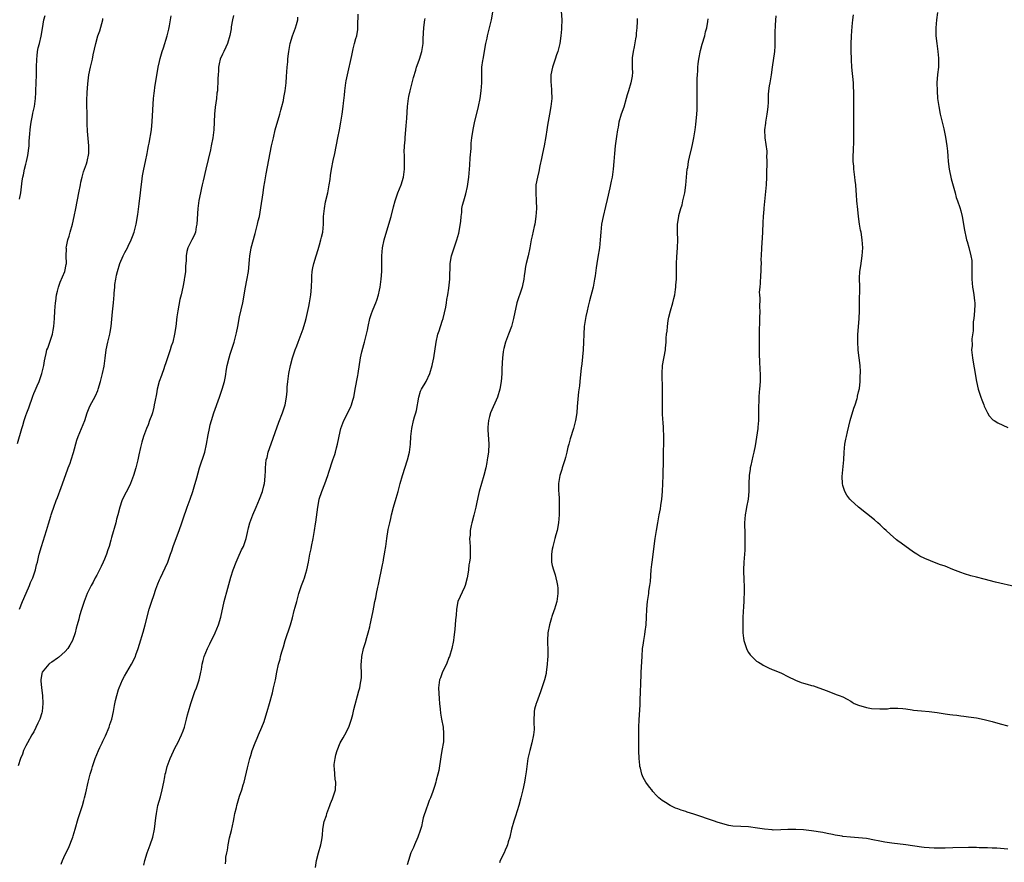
# Model space of a CAD drawing. Units: inches. Extents: x 2565000 to 2568000, y 1548000 to 1551000.
# Drawn here: x 2567261 to 2567512, y 1548419 to 1548633 of the extents above; entities that cross this region are included whole.
import ezdxf

# ---------------------------------------------------------------- set-up
doc = ezdxf.new("R2010")
doc.units = ezdxf.units.IN
doc.header["$MEASUREMENT"] = 0
doc.layers.add('LD25651548_10ft', color=132, linetype='Continuous')

msp = doc.modelspace()

# ---------------------------------------------------------------- linework, layer by layer
at = {"layer": 'LD25651548_10ft'}
for points, elevation in [([(2567315.85, 1548634.15), (2567315.56, 1548633), (2567315.28, 1548631.28), (2567315.23, 1548630.77), (2567314.94, 1548629.06), (2567314.29, 1548627), (2567313.91, 1548626.09), (2567313.34, 1548625), (2567313, 1548624.26), (2567312.47, 1548623), (2567312.17, 1548621.83), (2567312.04, 1548621), (2567312.03, 1548620.03), (2567311.92, 1548619), (2567311.87, 1548618.13), (2567311.86, 1548617), (2567311.8, 1548615.8), (2567311.72, 1548615), (2567311.62, 1548614.38), (2567311.47, 1548613), (2567311.19, 1548610.81), (2567311.03, 1548609), (2567310.8, 1548605), (2567310.57, 1548603), (2567310.18, 1548601), (2567309.94, 1548599.94), (2567308.75, 1548595), (2567308.07, 1548592.07), (2567307.85, 1548591), (2567307.72, 1548590.28), (2567307.41, 1548589), (2567307.04, 1548587.04), (2567306.79, 1548585), (2567306.53, 1548581), (2567306.37, 1548580.37), (2567306.12, 1548579), (2567305.85, 1548578.15), (2567305.21, 1548577), (2567305, 1548576.55), (2567304.17, 1548575), (2567303.95, 1548574.05), (2567303.75, 1548573), (2567303.74, 1548571.74), (2567303.69, 1548571), (2567303.63, 1548570.38), (2567303.57, 1548569), (2567303.38, 1548567.38), (2567303.3, 1548567), (2567303.23, 1548566.77), (2567302.95, 1548564.95), (2567302.49, 1548563), (2567302.17, 1548561.83), (2567301.65, 1548559), (2567301.43, 1548557.43), (2567301.12, 1548555), (2567300.8, 1548553), (2567300.35, 1548551), (2567300, 1548550), (2567299.73, 1548549), (2567298.5, 1548545.5), (2567298.35, 1548545), (2567297.97, 1548543.97), (2567297.64, 1548543), (2567297.5, 1548542.5), (2567296.94, 1548541), (2567296.4, 1548539), (2567296.19, 1548537.81), (2567295.78, 1548535.78), (2567295.66, 1548535), (2567295.55, 1548534.45), (2567295.17, 1548533), (2567295, 1548532.48), (2567294.48, 1548531), (2567294.07, 1548529.93), (2567293.65, 1548529), (2567292.92, 1548527), (2567292.5, 1548525.5), (2567292.19, 1548524.19), (2567291.72, 1548522.28), (2567291.46, 1548521), (2567290.98, 1548519), (2567290.36, 1548517), (2567289.57, 1548515), (2567289.4, 1548514.6), (2567287.59, 1548511), (2567287.42, 1548510.58), (2567286.87, 1548509), (2567286.37, 1548507), (2567286.07, 1548505.93), (2567285.85, 1548505), (2567284.75, 1548501.25), (2567284.61, 1548500.61), (2567284.14, 1548499), (2567283.85, 1548498.15), (2567283.5, 1548497), (2567283, 1548495.73), (2567282.69, 1548495), (2567282.16, 1548493.84), (2567281, 1548491.68), (2567280.62, 1548491), (2567280.1, 1548489.9), (2567279.57, 1548489), (2567278.6, 1548487), (2567277.78, 1548485), (2567277.09, 1548482.91), (2567276.65, 1548481.35), (2567276.44, 1548480.44), (2567276.05, 1548479), (2567275.79, 1548478.21), (2567275.54, 1548477), (2567274.87, 1548475), (2567274.19, 1548473.81), (2567273.65, 1548473), (2567273, 1548472.27), (2567271.27, 1548470.73), (2567271, 1548470.53), (2567269.56, 1548469.56), (2567269, 1548469.17), (2567268.79, 1548469), (2567267.08, 1548467), (2567267, 1548466.62), (2567266.75, 1548465), (2567266.76, 1548464.76), (2567266.92, 1548463), (2567267.2, 1548461), (2567267.32, 1548459), (2567267.12, 1548457), (2567267, 1548456.61), (2567266.49, 1548455), (2567266.02, 1548453.98), (2567265, 1548451.8), (2567264.52, 1548451), (2567263.4, 1548449), (2567263, 1548448.18), (2567262.39, 1548447), (2567262.1, 1548446.1), (2567261.63, 1548445), (2567261, 1548443.13)], 7780), ([(2567261.34, 1548483), (2567262.1, 1548485), (2567263.05, 1548487.05), (2567263.89, 1548489), (2567264.16, 1548489.84), (2567264.72, 1548491), (2567265, 1548491.74), (2567265.42, 1548493), (2567265.7, 1548494.3), (2567265.93, 1548495), (2567266.21, 1548496.21), (2567266.37, 1548497), (2567266.91, 1548499), (2567268.2, 1548503), (2567268.71, 1548504.71), (2567269.32, 1548506.68), (2567269.4, 1548507), (2567269.57, 1548507.57), (2567270.06, 1548509), (2567270.68, 1548510.68), (2567271, 1548511.47), (2567271.98, 1548514.02), (2567273.53, 1548518.47), (2567273.76, 1548519), (2567274.22, 1548520.22), (2567274.49, 1548521), (2567275.09, 1548522.91), (2567275.94, 1548526.06), (2567276.29, 1548527), (2567277.16, 1548529), (2567277.94, 1548531), (2567278.61, 1548533), (2567279.29, 1548534.71), (2567280.67, 1548537.33), (2567281.29, 1548538.71), (2567281.39, 1548539), (2567282.01, 1548541), (2567282.52, 1548543), (2567282.87, 1548544.87), (2567283.13, 1548546.87), (2567283.44, 1548549), (2567283.87, 1548551), (2567284.34, 1548553), (2567284.45, 1548553.55), (2567284.67, 1548555), (2567284.82, 1548556.82), (2567285, 1548558.68), (2567285.32, 1548561), (2567285.49, 1548563), (2567285.48, 1548563.48), (2567285.63, 1548565), (2567285.64, 1548565.64), (2567285.91, 1548567), (2567286.06, 1548568.06), (2567286.3, 1548569), (2567286.89, 1548571), (2567287.78, 1548573), (2567288.18, 1548573.82), (2567288.83, 1548575), (2567289, 1548575.39), (2567289.78, 1548577), (2567290.09, 1548577.91), (2567290.54, 1548579), (2567291.08, 1548581), (2567291.5, 1548583.5), (2567291.8, 1548586.2), (2567292.18, 1548589), (2567292.24, 1548589.76), (2567292.6, 1548592.6), (2567292.66, 1548593.34), (2567293, 1548595), (2567293.43, 1548597), (2567293.84, 1548599), (2567294, 1548600), (2567294.23, 1548601), (2567294.39, 1548601.61), (2567294.92, 1548605), (2567295.13, 1548607.13), (2567295.47, 1548613), (2567295.63, 1548614.37), (2567295.69, 1548615), (2567295.81, 1548615.81), (2567296.69, 1548621), (2567297, 1548622.47), (2567297.16, 1548623.16), (2567297.7, 1548625), (2567298.05, 1548625.95), (2567298.96, 1548629), (2567299.33, 1548630.67), (2567299.5, 1548631.5), (2567299.93, 1548634.07)], 7770), ([(2567261.38, 1548587.38), (2567261.68, 1548589), (2567262.03, 1548592.03), (2567262.2, 1548593), (2567262.38, 1548593.62), (2567262.66, 1548595), (2567263, 1548596.26), (2567263.16, 1548597), (2567263.46, 1548598.54), (2567263.77, 1548601), (2567263.84, 1548602.16), (2567264, 1548604), (2567264.06, 1548605), (2567264.16, 1548605.84), (2567264.32, 1548607), (2567264.66, 1548608.66), (2567264.76, 1548609.24), (2567265, 1548610.32), (2567265.13, 1548611), (2567265.39, 1548613), (2567265.49, 1548614.51), (2567265.54, 1548615), (2567265.62, 1548617), (2567265.65, 1548619), (2567265.67, 1548621), (2567265.72, 1548623), (2567265.85, 1548623.85), (2567265.96, 1548625), (2567266.1, 1548625.9), (2567266.42, 1548627), (2567266.86, 1548628.86), (2567267.17, 1548630.83), (2567267.58, 1548633), (2567267.88, 1548634.12)], 7750), ([(2567293, 1548417.87), (2567293.25, 1548419), (2567293.86, 1548421), (2567294.62, 1548423), (2567295.29, 1548425), (2567295.71, 1548427), (2567296.09, 1548429.91), (2567296.22, 1548431), (2567296.6, 1548433), (2567297.23, 1548435.23), (2567297.7, 1548437), (2567298.11, 1548439), (2567298.33, 1548440.33), (2567298.46, 1548441), (2567298.59, 1548441.41), (2567298.95, 1548443), (2567299.69, 1548445), (2567300.09, 1548445.91), (2567301, 1548447.82), (2567301.64, 1548449), (2567302.61, 1548451), (2567303, 1548452.06), (2567303.33, 1548453), (2567303.7, 1548454.3), (2567303.84, 1548455), (2567304.1, 1548456.1), (2567304.34, 1548457), (2567304.96, 1548459), (2567305.99, 1548462.01), (2567306.4, 1548463), (2567307.1, 1548465), (2567307.41, 1548466.59), (2567307.53, 1548467), (2567307.67, 1548467.67), (2567307.86, 1548469), (2567308.09, 1548469.91), (2567308.38, 1548471), (2567309.21, 1548473), (2567309.81, 1548474.19), (2567311.19, 1548477), (2567312.02, 1548479), (2567312.6, 1548481), (2567313.42, 1548485), (2567314.35, 1548488.35), (2567314.67, 1548489.33), (2567315.15, 1548491.15), (2567315.72, 1548493), (2567316.47, 1548495), (2567317, 1548496.16), (2567317.9, 1548498.1), (2567318.35, 1548499), (2567319.06, 1548501), (2567319.44, 1548502.56), (2567319.69, 1548503.69), (2567320.03, 1548505), (2567320.74, 1548507), (2567321.59, 1548509), (2567322, 1548510), (2567322.46, 1548511), (2567323.23, 1548513), (2567323.55, 1548514.45), (2567323.71, 1548515), (2567323.79, 1548515.79), (2567323.89, 1548517), (2567323.94, 1548518.06), (2567323.96, 1548519), (2567324.05, 1548520.05), (2567324.19, 1548521), (2567324.37, 1548521.63), (2567324.69, 1548523), (2567325, 1548523.95), (2567327.36, 1548530.64), (2567328.29, 1548533), (2567328.96, 1548535), (2567329.31, 1548537), (2567329.46, 1548538.54), (2567329.52, 1548539.52), (2567329.66, 1548541), (2567329.94, 1548543), (2567330.35, 1548545), (2567330.87, 1548547), (2567331.52, 1548549), (2567331.93, 1548550.07), (2567332.26, 1548551), (2567333.59, 1548554.41), (2567333.78, 1548555), (2567334.07, 1548556.07), (2567334.35, 1548557), (2567335, 1548560.05), (2567335.18, 1548561), (2567335.51, 1548563), (2567335.68, 1548565), (2567335.74, 1548567), (2567335.82, 1548567.82), (2567335.9, 1548569), (2567336.07, 1548569.93), (2567336.32, 1548571), (2567336.92, 1548572.92), (2567337.41, 1548574.59), (2567337.77, 1548575.77), (2567338.1, 1548577), (2567338.25, 1548577.75), (2567338.54, 1548579), (2567338.73, 1548581), (2567338.79, 1548583), (2567338.98, 1548585.02), (2567339.29, 1548586.71), (2567339.81, 1548589), (2567340.19, 1548591), (2567340.42, 1548592.42), (2567340.56, 1548593.44), (2567340.81, 1548595), (2567341.25, 1548597.25), (2567341.63, 1548599), (2567342.38, 1548603), (2567342.79, 1548605), (2567343.17, 1548607), (2567343.47, 1548609), (2567343.73, 1548611), (2567343.83, 1548611.83), (2567344.13, 1548613.87), (2567344.22, 1548615), (2567344.45, 1548617), (2567344.53, 1548617.47), (2567344.82, 1548619), (2567345.96, 1548623.96), (2567346.32, 1548625.68), (2567346.68, 1548627), (2567347, 1548628.28), (2567347.2, 1548629), (2567347.45, 1548630.55), (2567347.5, 1548631), (2567347.48, 1548631.48), (2567347.54, 1548634.46)], 7800), ([(2567336.74, 1548417.26), (2567336.93, 1548419), (2567337.46, 1548421), (2567338.08, 1548423), (2567338.3, 1548424.3), (2567338.53, 1548425.47), (2567338.62, 1548427), (2567338.96, 1548428.96), (2567339.51, 1548430.49), (2567339.63, 1548431), (2567340.36, 1548433), (2567340.49, 1548433.51), (2567341, 1548434.74), (2567341.13, 1548435), (2567341.21, 1548435.21), (2567341.81, 1548437), (2567341.9, 1548439), (2567341.75, 1548439.75), (2567341.6, 1548441), (2567341.53, 1548442.47), (2567341.45, 1548443), (2567341.47, 1548443.47), (2567341.69, 1548445), (2567341.9, 1548445.9), (2567342.2, 1548447), (2567342.98, 1548449.02), (2567343.75, 1548450.25), (2567344.18, 1548451), (2567345.22, 1548453), (2567345.88, 1548455), (2567346.2, 1548456.2), (2567346.51, 1548457.49), (2567347.78, 1548462.22), (2567347.96, 1548463), (2567348.17, 1548464.17), (2567348.34, 1548465), (2567348.39, 1548465.61), (2567348.43, 1548467), (2567348.38, 1548468.38), (2567348.38, 1548469), (2567348.4, 1548469.6), (2567348.51, 1548471), (2567348.94, 1548473), (2567349.45, 1548474.56), (2567349.77, 1548475.77), (2567350.15, 1548477), (2567350.54, 1548478.54), (2567350.67, 1548479), (2567351.09, 1548481), (2567351.39, 1548482.61), (2567351.53, 1548483.53), (2567351.83, 1548485), (2567352.09, 1548485.91), (2567352.26, 1548487), (2567352.58, 1548488.58), (2567352.75, 1548489.25), (2567353.73, 1548494.27), (2567353.9, 1548495), (2567354.15, 1548496.15), (2567354.29, 1548497), (2567354.36, 1548497.64), (2567354.58, 1548499), (2567354.84, 1548501), (2567355.25, 1548503.25), (2567355.61, 1548505), (2567355.89, 1548506.12), (2567356.04, 1548507), (2567356.57, 1548509), (2567357.25, 1548511.25), (2567357.74, 1548513), (2567358, 1548514), (2567358.28, 1548515), (2567358.88, 1548517), (2567360.13, 1548521), (2567360.66, 1548523), (2567360.94, 1548525), (2567361.01, 1548527), (2567361.21, 1548529), (2567361.7, 1548531), (2567361.95, 1548531.95), (2567362.26, 1548533), (2567362.4, 1548533.6), (2567362.98, 1548537.02), (2567363.48, 1548538.52), (2567363.71, 1548539), (2567364.86, 1548541), (2567365.83, 1548543), (2567366.42, 1548545), (2567366.52, 1548545.48), (2567366.8, 1548547), (2567367.4, 1548551), (2567367.87, 1548553), (2567368.16, 1548553.84), (2567369, 1548556.33), (2567369.21, 1548557), (2567369.59, 1548558.41), (2567369.9, 1548559.9), (2567370.1, 1548561), (2567370.18, 1548561.82), (2567370.43, 1548563), (2567370.69, 1548564.69), (2567370.92, 1548567), (2567370.96, 1548571), (2567371.31, 1548573), (2567371.98, 1548575), (2567372.73, 1548577), (2567373.24, 1548578.76), (2567373.69, 1548581.69), (2567373.78, 1548583), (2567373.95, 1548583.95), (2567374.01, 1548585), (2567374.17, 1548585.83), (2567374.46, 1548587), (2567375, 1548588.78), (2567375.4, 1548590.6), (2567375.73, 1548593), (2567376, 1548596), (2567376.11, 1548597.89), (2567376.31, 1548600.31), (2567376.33, 1548601), (2567376.38, 1548601.62), (2567376.55, 1548603), (2567376.88, 1548605.12), (2567377.21, 1548606.79), (2567378.18, 1548611), (2567378.6, 1548613), (2567378.93, 1548615), (2567379.09, 1548617), (2567379.04, 1548618.96), (2567379.07, 1548621), (2567379.34, 1548622.66), (2567379.38, 1548623), (2567379.78, 1548625), (2567379.93, 1548626.07), (2567380.11, 1548627), (2567380.41, 1548628.41), (2567380.5, 1548629), (2567381.05, 1548631), (2567381.54, 1548633), (2567381.86, 1548635)], 7820), ([(2567399.28, 1548635.28), (2567399.39, 1548633), (2567399.37, 1548631), (2567399.32, 1548630.68), (2567399.18, 1548629), (2567398.88, 1548627), (2567398.42, 1548625), (2567398.11, 1548624.11), (2567397.75, 1548623), (2567397.05, 1548621), (2567396.67, 1548619), (2567396.67, 1548617), (2567396.7, 1548616.7), (2567396.83, 1548615), (2567396.86, 1548613), (2567396.66, 1548611), (2567396.33, 1548609), (2567395.81, 1548606.19), (2567395.61, 1548605), (2567395.36, 1548603.36), (2567394.94, 1548601), (2567394.53, 1548599), (2567394.29, 1548597.71), (2567393.84, 1548595.84), (2567393.59, 1548594.41), (2567393.22, 1548593), (2567392.85, 1548591), (2567392.78, 1548589), (2567392.9, 1548587), (2567392.96, 1548585), (2567392.84, 1548583), (2567392.56, 1548581), (2567392.41, 1548580.41), (2567391.91, 1548578.09), (2567391.64, 1548577), (2567391.26, 1548575), (2567390.84, 1548573), (2567390.37, 1548571), (2567390.22, 1548570.22), (2567390.02, 1548569), (2567389.86, 1548567.86), (2567389.77, 1548567), (2567389.42, 1548565.42), (2567389.34, 1548565), (2567389, 1548563.95), (2567388.24, 1548561.76), (2567388.01, 1548561), (2567387.16, 1548557), (2567386.58, 1548555), (2567385.86, 1548553), (2567385.11, 1548551), (2567384.63, 1548549.37), (2567384.56, 1548549), (2567384.51, 1548548.51), (2567384.3, 1548547), (2567384.26, 1548545.74), (2567384.14, 1548544.14), (2567384.13, 1548543), (2567384.07, 1548541.93), (2567383.97, 1548541), (2567383.67, 1548539), (2567383.09, 1548537), (2567381.28, 1548533), (2567381, 1548532.05), (2567380.73, 1548531), (2567380.62, 1548529.38), (2567380.59, 1548529), (2567380.6, 1548528.6), (2567380.86, 1548525.14), (2567380.74, 1548523), (2567380.48, 1548521.52), (2567380.43, 1548521), (2567380.32, 1548520.32), (2567380.06, 1548519), (2567379.59, 1548517), (2567378.95, 1548515), (2567378.37, 1548513), (2567378.21, 1548512.21), (2567377.77, 1548510.23), (2567377.53, 1548509), (2567377, 1548506.92), (2567376.53, 1548505), (2567376.35, 1548504.35), (2567376.12, 1548503), (2567376.12, 1548501.87), (2567375.95, 1548501), (2567375.98, 1548499.98), (2567376.09, 1548499), (2567376.07, 1548497.93), (2567376.12, 1548497), (2567376.06, 1548496.06), (2567375.9, 1548495), (2567375.74, 1548494.26), (2567375.63, 1548493), (2567375.42, 1548491.42), (2567375.34, 1548491), (2567374.8, 1548489), (2567374.61, 1548488.61), (2567372.98, 1548485), (2567372.59, 1548483), (2567372.49, 1548481.51), (2567372.33, 1548480.33), (2567372.17, 1548477.83), (2567371.92, 1548475.92), (2567371.82, 1548475), (2567371.42, 1548473), (2567370.82, 1548471), (2567370.7, 1548470.7), (2567370.07, 1548469), (2567369.05, 1548467.05), (2567368.5, 1548465.5), (2567368.27, 1548465), (2567368.07, 1548463), (2567368.19, 1548460.19), (2567368.27, 1548459), (2567368.44, 1548457.56), (2567368.5, 1548456.5), (2567368.8, 1548455), (2567369.18, 1548453), (2567369.34, 1548451.34), (2567369.34, 1548451), (2567369.27, 1548449.27), (2567368.91, 1548447), (2567368.61, 1548445.39), (2567368.1, 1548441.9), (2567367.88, 1548441), (2567367.45, 1548439.45), (2567367.34, 1548439), (2567367, 1548437.85), (2567366.6, 1548436.6), (2567366.03, 1548435), (2567365.69, 1548434.31), (2567365.27, 1548433), (2567365, 1548432.33), (2567364.15, 1548429.85), (2567363.99, 1548429), (2567363.66, 1548427.66), (2567363.37, 1548426.63), (2567362.79, 1548425), (2567361.89, 1548423), (2567361.65, 1548422.35), (2567361, 1548421), (2567360.39, 1548419), (2567360.09, 1548417.91)], 7830), ([(2567453.93, 1548634.07), (2567453.77, 1548631.77), (2567453.7, 1548629.7), (2567453.67, 1548627), (2567453.64, 1548626.36), (2567453.54, 1548625), (2567453.02, 1548621), (2567452.74, 1548619), (2567452.5, 1548617.5), (2567452.35, 1548617), (2567452.2, 1548616.2), (2567452.04, 1548615), (2567451.99, 1548614.01), (2567451.96, 1548613), (2567451.96, 1548611.96), (2567451.89, 1548611), (2567451.77, 1548610.23), (2567451.64, 1548609), (2567451.29, 1548607), (2567451.28, 1548606.72), (2567451.07, 1548605), (2567451.12, 1548603), (2567451.61, 1548599.61), (2567451.63, 1548599), (2567451.57, 1548598.43), (2567451.62, 1548597), (2567451.62, 1548595.62), (2567451.58, 1548595), (2567451.56, 1548593), (2567451.49, 1548591), (2567450.87, 1548585.13), (2567450.86, 1548584.86), (2567450.68, 1548583), (2567450.57, 1548581.43), (2567450.52, 1548579), (2567450.47, 1548577.53), (2567450.29, 1548575), (2567450.17, 1548573), (2567450.14, 1548572.14), (2567450.15, 1548571), (2567450.11, 1548570.11), (2567450.13, 1548569), (2567450.03, 1548568.03), (2567449.96, 1548566.04), (2567449.81, 1548565), (2567449.7, 1548563.7), (2567449.75, 1548563), (2567449.87, 1548562.13), (2567449.78, 1548559.78), (2567449.85, 1548559), (2567449.79, 1548557), (2567449.8, 1548555.8), (2567449.69, 1548554.31), (2567449.7, 1548553), (2567449.68, 1548551.68), (2567449.66, 1548551), (2567449.65, 1548549.65), (2567449.68, 1548547.68), (2567449.77, 1548546.23), (2567449.86, 1548543.86), (2567449.91, 1548543), (2567449.91, 1548542.09), (2567449.9, 1548541), (2567449.75, 1548539), (2567449.65, 1548538.35), (2567449.57, 1548537), (2567449.55, 1548535.55), (2567449.49, 1548535), (2567449.47, 1548534.53), (2567449.51, 1548533), (2567449.49, 1548531.49), (2567449.5, 1548531), (2567449.34, 1548529.34), (2567449.32, 1548529), (2567448.62, 1548524.62), (2567448.32, 1548523), (2567448.05, 1548521.95), (2567447.56, 1548519.56), (2567447.42, 1548519), (2567447.35, 1548518.65), (2567447.15, 1548517), (2567447.08, 1548514.92), (2567447.06, 1548513), (2567446.86, 1548511), (2567446.46, 1548509), (2567446.36, 1548508.36), (2567446.09, 1548507), (2567446.01, 1548505.99), (2567445.96, 1548505), (2567445.99, 1548501.99), (2567446.04, 1548501), (2567446.02, 1548500.02), (2567446.04, 1548499), (2567446, 1548498), (2567445.78, 1548495), (2567445.69, 1548493), (2567445.77, 1548490.23), (2567445.84, 1548489), (2567445.84, 1548487), (2567445.77, 1548485.77), (2567445.76, 1548485), (2567445.66, 1548483.66), (2567445.63, 1548482.37), (2567445.55, 1548481), (2567445.49, 1548479), (2567445.51, 1548477.51), (2567445.53, 1548477), (2567445.66, 1548475.66), (2567445.79, 1548475), (2567446.22, 1548473.78), (2567446.44, 1548473), (2567446.61, 1548472.61), (2567447, 1548471.96), (2567447.42, 1548471.42), (2567447.79, 1548471), (2567449, 1548469.8), (2567449.48, 1548469.48), (2567450.33, 1548469), (2567450.73, 1548468.73), (2567452.07, 1548468.07), (2567453, 1548467.68), (2567453.47, 1548467.47), (2567455.32, 1548466.68), (2567457, 1548465.89), (2567458.94, 1548464.94), (2567460.36, 1548464.36), (2567461, 1548464.17), (2567461.92, 1548463.92), (2567463, 1548463.59), (2567463.48, 1548463.48), (2567464.88, 1548463), (2567467, 1548462.18), (2567469.32, 1548461.32), (2567470.08, 1548461), (2567471, 1548460.67), (2567472.07, 1548460.07), (2567473, 1548459.58), (2567473.34, 1548459.34), (2567473.87, 1548459), (2567475, 1548458.53), (2567477, 1548457.95), (2567478.26, 1548457.74), (2567480.4, 1548457.6), (2567481, 1548457.68), (2567482.32, 1548457.68), (2567483, 1548457.77), (2567485, 1548457.79), (2567486.28, 1548457.72), (2567487, 1548457.64), (2567488.59, 1548457.41), (2567489, 1548457.33), (2567491, 1548457.09), (2567493, 1548456.95), (2567495, 1548456.71), (2567497, 1548456.38), (2567498.23, 1548456.23), (2567499, 1548456.09), (2567500.01, 1548456.01), (2567501, 1548455.87), (2567501.8, 1548455.8), (2567503, 1548455.64), (2567505, 1548455.33), (2567507, 1548454.92), (2567509, 1548454.4), (2567511, 1548453.82), (2567513, 1548453.34)], 7860), ([(2567515, 1548488.66), (2567509.87, 1548489.87), (2567507, 1548490.66), (2567505, 1548491.17), (2567503.53, 1548491.53), (2567501.98, 1548491.98), (2567501, 1548492.34), (2567499, 1548493.15), (2567497, 1548493.92), (2567495.59, 1548494.41), (2567493.27, 1548495.28), (2567491.88, 1548495.88), (2567490.54, 1548496.54), (2567489.79, 1548497), (2567489, 1548497.52), (2567485.82, 1548499.82), (2567485, 1548500.44), (2567484.67, 1548500.67), (2567483, 1548502.07), (2567481.97, 1548503), (2567481.48, 1548503.48), (2567481, 1548504.01), (2567480.46, 1548504.46), (2567479.86, 1548505), (2567479, 1548505.74), (2567474.97, 1548508.97), (2567473, 1548510.78), (2567472.8, 1548511), (2567472.03, 1548512.03), (2567471.5, 1548513), (2567471, 1548514.47), (2567470.87, 1548515), (2567470.79, 1548516.79), (2567471.21, 1548521), (2567471.31, 1548523), (2567471.49, 1548525), (2567471.75, 1548526.25), (2567471.87, 1548527), (2567472.13, 1548528.13), (2567472.88, 1548531), (2567473.78, 1548534.22), (2567474.08, 1548535), (2567474.6, 1548536.6), (2567474.7, 1548537), (2567474.75, 1548537.25), (2567475, 1548538.32), (2567475.18, 1548539.18), (2567475.39, 1548541), (2567475.43, 1548542.57), (2567475.48, 1548543), (2567475.49, 1548543.49), (2567475.39, 1548545), (2567475.16, 1548547), (2567474.91, 1548548.91), (2567474.91, 1548549.09), (2567474.79, 1548551), (2567474.81, 1548552.81), (2567475.15, 1548557), (2567475.22, 1548559), (2567475.22, 1548561), (2567475.25, 1548562.75), (2567475.29, 1548563.28), (2567475.3, 1548565), (2567475.25, 1548567.25), (2567475.33, 1548569), (2567475.55, 1548570.45), (2567475.69, 1548571.69), (2567475.9, 1548573), (2567476.04, 1548575), (2567476, 1548576), (2567475.94, 1548577), (2567475.62, 1548579), (2567475.51, 1548579.51), (2567475.24, 1548581), (2567474.96, 1548583), (2567474.78, 1548584.78), (2567474.58, 1548587), (2567474.46, 1548588.46), (2567474.41, 1548589.59), (2567474.28, 1548591), (2567474.12, 1548592.12), (2567474.04, 1548593), (2567473.78, 1548595), (2567473.75, 1548595.75), (2567473.63, 1548597), (2567473.61, 1548598.39), (2567473.72, 1548599.72), (2567473.76, 1548602.24), (2567473.79, 1548603), (2567473.77, 1548603.77), (2567473.78, 1548606.22), (2567473.75, 1548607.75), (2567473.77, 1548610.23), (2567473.75, 1548611.75), (2567473.77, 1548615), (2567473.73, 1548615.73), (2567473.69, 1548617), (2567473.29, 1548621), (2567473.18, 1548622.82), (2567473.19, 1548623.19), (2567473.14, 1548625), (2567473.13, 1548626.87), (2567473.19, 1548629), (2567473.32, 1548631.32), (2567473.5, 1548633), (2567473.72, 1548634.28)], 7870), ([(2567495.08, 1548634.92), (2567494.81, 1548633), (2567494.63, 1548631), (2567494.66, 1548629), (2567494.89, 1548627), (2567495.17, 1548625), (2567495.31, 1548623.31), (2567495.35, 1548623), (2567495.37, 1548622.63), (2567495.32, 1548621), (2567495.1, 1548619.1), (2567494.94, 1548617), (2567494.96, 1548614.96), (2567495.1, 1548613), (2567495.38, 1548611), (2567495.8, 1548609), (2567496.04, 1548608.04), (2567496.31, 1548607), (2567496.72, 1548605.28), (2567497.13, 1548603.13), (2567497.42, 1548601), (2567497.6, 1548599.6), (2567497.68, 1548598.32), (2567497.82, 1548597), (2567498.08, 1548595), (2567498.56, 1548592.56), (2567499.54, 1548589), (2567499.85, 1548587.85), (2567500.19, 1548587), (2567500.76, 1548585.24), (2567501, 1548584.41), (2567501.33, 1548583), (2567501.71, 1548581), (2567501.9, 1548579.9), (2567502.5, 1548577), (2567502.6, 1548576.6), (2567503.05, 1548575.05), (2567503.6, 1548573), (2567503.78, 1548571.78), (2567503.86, 1548571), (2567503.79, 1548567), (2567503.96, 1548565), (2567504.13, 1548564.13), (2567504.31, 1548563), (2567504.48, 1548561.52), (2567504.56, 1548561), (2567504.57, 1548560.57), (2567504.5, 1548559), (2567504.29, 1548557), (2567504.18, 1548556.18), (2567504.12, 1548555), (2567504.15, 1548553.85), (2567503.83, 1548551.83), (2567503.87, 1548550.13), (2567503.77, 1548549), (2567503.96, 1548547), (2567504.13, 1548545.87), (2567504.44, 1548544.44), (2567504.98, 1548540.98), (2567505.47, 1548539), (2567506.12, 1548537), (2567506.33, 1548536.33), (2567506.89, 1548535), (2567507, 1548534.7), (2567507.85, 1548533), (2567508.25, 1548532.25), (2567509.19, 1548531.19), (2567509.5, 1548531), (2567510.44, 1548530.44), (2567513, 1548529.28)], 7880), ([(2567260.81, 1548525.19), (2567261.95, 1548529), (2567262.21, 1548529.79), (2567262.56, 1548531), (2567263, 1548532.35), (2567263.22, 1548533), (2567263.74, 1548534.26), (2567263.95, 1548535), (2567264.46, 1548536.46), (2567264.77, 1548537.23), (2567265, 1548537.88), (2567265.36, 1548538.64), (2567265.84, 1548539.84), (2567266.34, 1548541), (2567267.05, 1548543), (2567267.56, 1548545), (2567267.74, 1548546.26), (2567267.87, 1548547), (2567268.12, 1548548.12), (2567268.34, 1548549), (2567268.56, 1548549.44), (2567269.71, 1548553), (2567269.94, 1548554.06), (2567270.08, 1548555), (2567270.22, 1548557), (2567270.32, 1548559), (2567270.5, 1548561), (2567270.57, 1548561.42), (2567270.79, 1548563), (2567271, 1548563.95), (2567271.27, 1548565), (2567271.73, 1548566.27), (2567272.91, 1548569), (2567273.26, 1548570.74), (2567273.34, 1548571), (2567273.26, 1548573), (2567273.28, 1548574.72), (2567273.26, 1548575), (2567273.3, 1548575.3), (2567273.66, 1548577), (2567274.01, 1548577.99), (2567274.27, 1548579), (2567274.85, 1548581), (2567275.29, 1548583), (2567275.66, 1548585), (2567276.49, 1548589), (2567276.85, 1548591), (2567277, 1548591.75), (2567277.3, 1548593), (2567277.68, 1548594.32), (2567278.38, 1548596.38), (2567278.55, 1548597), (2567279, 1548599), (2567279.04, 1548601), (2567278.69, 1548604.69), (2567278.6, 1548606.6), (2567278.61, 1548607), (2567278.56, 1548608.56), (2567278.56, 1548609.44), (2567278.51, 1548611), (2567278.49, 1548612.49), (2567278.56, 1548614.56), (2567278.73, 1548616.73), (2567279.02, 1548619), (2567279.44, 1548621), (2567279.91, 1548623), (2567280.14, 1548624.14), (2567280.45, 1548625.55), (2567280.75, 1548627), (2567281.33, 1548629), (2567281.77, 1548630.23), (2567282.54, 1548633), (2567282.59, 1548633.41)], 7760), ([(2567271.93, 1548418.07), (2567272.29, 1548419), (2567273, 1548420.54), (2567273.79, 1548422.21), (2567274.89, 1548425), (2567275, 1548425.32), (2567275.54, 1548427), (2567276.32, 1548429.68), (2567277.35, 1548433), (2567277.7, 1548434.3), (2567277.92, 1548435), (2567278.23, 1548436.23), (2567278.85, 1548439), (2567279.36, 1548441), (2567279.73, 1548442.27), (2567279.96, 1548443), (2567280.63, 1548445), (2567281.45, 1548447), (2567281.81, 1548447.81), (2567282.39, 1548449), (2567282.6, 1548449.4), (2567283, 1548450.28), (2567283.24, 1548450.76), (2567284.21, 1548453), (2567284.37, 1548453.63), (2567284.85, 1548455), (2567285.26, 1548457), (2567285.51, 1548458.49), (2567285.8, 1548459.8), (2567286.09, 1548461), (2567286.54, 1548462.54), (2567286.69, 1548463), (2567287.55, 1548465), (2567288.07, 1548465.93), (2567289.88, 1548469), (2567290.84, 1548471), (2567291, 1548471.41), (2567291.58, 1548473), (2567291.93, 1548474.07), (2567292.86, 1548477.14), (2567293.37, 1548479), (2567294.38, 1548483), (2567295, 1548485.06), (2567295.54, 1548486.46), (2567296.1, 1548488.1), (2567296.58, 1548489.42), (2567297, 1548490.51), (2567297.21, 1548491), (2567298.45, 1548493.55), (2567299.1, 1548495), (2567299.78, 1548497), (2567300.13, 1548497.87), (2567300.45, 1548499), (2567301.28, 1548501.28), (2567301.97, 1548503), (2567302.69, 1548505), (2567303, 1548506.03), (2567304.01, 1548509), (2567304.8, 1548511), (2567305.52, 1548513), (2567305.86, 1548514.14), (2567306.46, 1548516.46), (2567307.16, 1548519), (2567308.51, 1548523), (2567308.98, 1548525.02), (2567309.39, 1548527.39), (2567309.71, 1548529), (2567309.91, 1548529.91), (2567310.19, 1548531), (2567310.79, 1548533), (2567312.27, 1548537), (2567312.94, 1548539), (2567313.51, 1548541), (2567313.79, 1548542.21), (2567314.09, 1548544.09), (2567314.26, 1548545), (2567314.72, 1548547), (2567315, 1548547.91), (2567316.02, 1548551), (2567316.54, 1548553), (2567316.61, 1548553.39), (2567316.94, 1548555), (2567317.39, 1548557.39), (2567318.18, 1548561), (2567318.92, 1548565), (2567319.26, 1548566.74), (2567319.63, 1548569), (2567319.92, 1548571.92), (2567320, 1548573), (2567320.14, 1548573.86), (2567320.36, 1548575), (2567321.38, 1548578.62), (2567321.98, 1548581), (2567322.15, 1548581.85), (2567322.45, 1548583), (2567322.83, 1548585.17), (2567323.35, 1548589), (2567323.57, 1548590.43), (2567323.84, 1548591.84), (2567324.17, 1548593.83), (2567325.14, 1548599.14), (2567325.54, 1548601), (2567325.99, 1548603), (2567326.48, 1548605), (2567327.66, 1548609), (2567327.92, 1548610.08), (2567328.18, 1548611), (2567328.54, 1548612.54), (2567328.69, 1548613.31), (2567328.98, 1548615), (2567329.21, 1548617), (2567329.35, 1548618.65), (2567329.51, 1548621), (2567329.64, 1548622.36), (2567329.67, 1548623), (2567329.75, 1548623.75), (2567329.9, 1548625), (2567330.26, 1548627), (2567330.84, 1548629), (2567331.58, 1548631), (2567331.85, 1548631.85), (2567332.18, 1548633), (2567332.24, 1548633.76)], 7790), ([(2567313.8, 1548418.2), (2567313.86, 1548419), (2567313.91, 1548419.91), (2567314.13, 1548421), (2567314.31, 1548421.69), (2567314.45, 1548423), (2567314.84, 1548424.84), (2567315.32, 1548426.68), (2567315.85, 1548429), (2567316.01, 1548429.99), (2567316.21, 1548431), (2567316.56, 1548432.56), (2567316.64, 1548433), (2567317.4, 1548435.4), (2567317.94, 1548437), (2567318.29, 1548438.29), (2567318.51, 1548439), (2567319.42, 1548442.58), (2567320.02, 1548445), (2567320.23, 1548445.77), (2567320.58, 1548447), (2567321.33, 1548449), (2567321.87, 1548450.13), (2567322.22, 1548451), (2567323.07, 1548453), (2567323.6, 1548454.4), (2567323.8, 1548455), (2567324.42, 1548457), (2567325, 1548459.02), (2567325.74, 1548461.74), (2567326.06, 1548463), (2567326.5, 1548465), (2567326.87, 1548467), (2567327.3, 1548469), (2567327.68, 1548470.32), (2567327.84, 1548471), (2567328.15, 1548472.15), (2567328.55, 1548473.45), (2567328.98, 1548475), (2567330.31, 1548479), (2567330.82, 1548480.82), (2567331.29, 1548482.71), (2567331.53, 1548483.53), (2567331.92, 1548485), (2567332.51, 1548487), (2567333.17, 1548489), (2567333.66, 1548490.34), (2567333.87, 1548491), (2567334.21, 1548492.21), (2567334.47, 1548493), (2567334.93, 1548495), (2567335.31, 1548497), (2567335.61, 1548498.39), (2567335.71, 1548499), (2567336.13, 1548501), (2567336.49, 1548503), (2567336.75, 1548504.75), (2567336.8, 1548505.2), (2567337.29, 1548509), (2567337.55, 1548510.45), (2567337.68, 1548511), (2567338.29, 1548513), (2567339.06, 1548514.94), (2567339.86, 1548517), (2567340.14, 1548517.86), (2567341.14, 1548521), (2567341.63, 1548522.37), (2567341.8, 1548523), (2567342.04, 1548524.04), (2567342.32, 1548525), (2567342.63, 1548526.63), (2567343, 1548528.27), (2567343.19, 1548529), (2567343.96, 1548531), (2567345.63, 1548534.37), (2567345.87, 1548535), (2567346.22, 1548536.22), (2567346.47, 1548537), (2567346.56, 1548537.44), (2567346.85, 1548539), (2567347.47, 1548542.53), (2567347.56, 1548543), (2567348.13, 1548547), (2567348.48, 1548548.48), (2567349, 1548550.37), (2567349.21, 1548551), (2567349.72, 1548553), (2567349.94, 1548554.06), (2567350.1, 1548555), (2567350.57, 1548557), (2567351, 1548558.32), (2567351.25, 1548559), (2567351.4, 1548559.4), (2567352.05, 1548561), (2567352.31, 1548561.69), (2567352.72, 1548563), (2567353, 1548564.22), (2567353.16, 1548565), (2567353.43, 1548567), (2567353.58, 1548569), (2567353.63, 1548570.37), (2567353.61, 1548571.61), (2567353.63, 1548573), (2567353.78, 1548575), (2567354.21, 1548577), (2567355.39, 1548581), (2567355.95, 1548583), (2567356.58, 1548585.42), (2567357.02, 1548587), (2567357.7, 1548589), (2567358.51, 1548591), (2567359.11, 1548593), (2567359.33, 1548595), (2567359.34, 1548598.66), (2567359.32, 1548599.32), (2567359.4, 1548601), (2567359.51, 1548602.49), (2567359.53, 1548603), (2567359.82, 1548606.18), (2567359.91, 1548607), (2567360, 1548608), (2567360.16, 1548611), (2567360.38, 1548613), (2567360.48, 1548613.52), (2567360.8, 1548615), (2567361.33, 1548617), (2567361.65, 1548618.35), (2567362.24, 1548620.24), (2567362.44, 1548621), (2567362.58, 1548621.42), (2567363.17, 1548623), (2567363.81, 1548625), (2567363.99, 1548626.01), (2567364.12, 1548627), (2567364.15, 1548628.15), (2567364.25, 1548629.75), (2567364.28, 1548631), (2567364.43, 1548632.43), (2567364.52, 1548633), (2567364.62, 1548633.38)], 7810), ([(2567418.64, 1548633.36), (2567418.63, 1548632.63), (2567418.54, 1548631), (2567418.39, 1548629.61), (2567418.34, 1548629), (2567418.19, 1548628.19), (2567417.86, 1548626.14), (2567417.58, 1548625), (2567417.37, 1548623.37), (2567417.33, 1548623), (2567417.33, 1548622.67), (2567417.37, 1548621), (2567417.39, 1548619.39), (2567417.37, 1548619), (2567417.3, 1548618.7), (2567417.04, 1548617), (2567416.43, 1548615), (2567416.07, 1548613.93), (2567415.83, 1548613), (2567415.19, 1548610.81), (2567414.55, 1548609), (2567413.97, 1548607), (2567413.75, 1548605.75), (2567413.59, 1548605), (2567413.34, 1548603.34), (2567413.23, 1548602.77), (2567412.99, 1548601), (2567412.8, 1548599), (2567412.69, 1548597), (2567412.52, 1548595), (2567412.32, 1548593.68), (2567412.21, 1548593), (2567411.99, 1548591.99), (2567411.69, 1548590.31), (2567411, 1548587.34), (2567410.52, 1548585.48), (2567409.93, 1548583), (2567409.55, 1548581), (2567409.34, 1548579), (2567409.19, 1548577), (2567408.98, 1548575), (2567408.58, 1548572.58), (2567408.3, 1548571), (2567408.13, 1548569.87), (2567407.91, 1548567.91), (2567407.78, 1548567), (2567407.41, 1548565), (2567406.51, 1548561.49), (2567406.13, 1548560.13), (2567405.85, 1548559), (2567405.52, 1548557.52), (2567405.42, 1548557), (2567405.15, 1548555), (2567405.04, 1548553), (2567404.96, 1548551), (2567404.84, 1548549), (2567404.54, 1548545.46), (2567404.37, 1548544.37), (2567404.11, 1548541.89), (2567404, 1548541), (2567403.89, 1548539.89), (2567403.69, 1548538.31), (2567403.37, 1548534.63), (2567403.21, 1548533), (2567402.89, 1548531), (2567402.38, 1548529), (2567401.59, 1548526.41), (2567401.2, 1548525), (2567401, 1548524.23), (2567400.71, 1548523), (2567400.36, 1548521.64), (2567400.16, 1548521), (2567399.73, 1548519.73), (2567399.51, 1548519), (2567399.43, 1548518.57), (2567399, 1548517.31), (2567398.91, 1548517), (2567398.6, 1548515), (2567398.6, 1548513), (2567398.64, 1548512.64), (2567398.72, 1548511), (2567398.75, 1548509), (2567398.72, 1548507), (2567398.59, 1548505), (2567398.24, 1548503), (2567397.93, 1548501.93), (2567397.68, 1548501), (2567397.12, 1548499), (2567397.12, 1548498.88), (2567397, 1548498.27), (2567396.82, 1548497), (2567396.8, 1548496.8), (2567396.84, 1548495), (2567397, 1548494.13), (2567397.28, 1548493), (2567397.71, 1548491.71), (2567397.92, 1548491), (2567398.14, 1548489.86), (2567398.33, 1548489), (2567398.38, 1548488.38), (2567398.39, 1548487), (2567398.35, 1548486.35), (2567398.13, 1548485), (2567397.85, 1548483.85), (2567397.58, 1548483), (2567397.39, 1548482.61), (2567396.86, 1548481.14), (2567396.79, 1548480.79), (2567396.25, 1548479), (2567395.88, 1548477), (2567395.79, 1548475), (2567395.8, 1548474.2), (2567395.85, 1548473), (2567395.85, 1548471), (2567395.81, 1548470.19), (2567395.73, 1548469), (2567395.53, 1548467.53), (2567395.47, 1548467), (2567395.4, 1548466.6), (2567395, 1548465), (2567394.35, 1548463), (2567394.04, 1548461.96), (2567393.66, 1548461), (2567393, 1548459.2), (2567392.91, 1548459), (2567392.48, 1548457.52), (2567392.36, 1548457), (2567392.41, 1548456.41), (2567392.34, 1548455), (2567392.32, 1548453.68), (2567392.4, 1548453), (2567392.37, 1548452.37), (2567392.21, 1548451), (2567391.79, 1548449), (2567391.26, 1548447), (2567390.8, 1548445), (2567390.49, 1548443), (2567390.36, 1548441.64), (2567390.06, 1548440.06), (2567389.91, 1548439), (2567389.49, 1548437), (2567389.02, 1548435), (2567388.48, 1548433), (2567387.66, 1548430.34), (2567387.22, 1548429), (2567386.65, 1548427), (2567386.15, 1548425), (2567385.79, 1548423.79), (2567385.57, 1548423), (2567385.43, 1548422.57), (2567385, 1548421.65), (2567384.74, 1548421), (2567383.76, 1548419), (2567383.55, 1548418.45)], 7840), ([(2567513, 1548421.89), (2567510.16, 1548422.16), (2567509, 1548422.21), (2567507.77, 1548422.23), (2567507, 1548422.28), (2567505.71, 1548422.29), (2567505, 1548422.31), (2567503, 1548422.31), (2567499, 1548422.23), (2567497, 1548422.2), (2567494.19, 1548422.19), (2567493, 1548422.22), (2567491.65, 1548422.35), (2567491, 1548422.4), (2567487, 1548423.05), (2567483.42, 1548423.42), (2567481.67, 1548423.67), (2567480, 1548424), (2567479, 1548424.23), (2567477, 1548424.6), (2567475, 1548424.82), (2567472.97, 1548424.97), (2567471, 1548425.18), (2567470.77, 1548425.23), (2567469, 1548425.51), (2567468.35, 1548425.65), (2567467, 1548425.9), (2567465.86, 1548426.14), (2567463, 1548426.61), (2567461, 1548426.81), (2567459, 1548426.9), (2567457, 1548426.9), (2567455.18, 1548426.82), (2567453.21, 1548426.79), (2567453, 1548426.8), (2567451, 1548426.97), (2567449.27, 1548427.27), (2567447, 1548427.57), (2567445, 1548427.66), (2567443, 1548427.79), (2567441.98, 1548427.98), (2567441, 1548428.17), (2567439, 1548428.77), (2567438.29, 1548429), (2567433, 1548430.84), (2567431.37, 1548431.37), (2567431, 1548431.52), (2567429.85, 1548431.85), (2567429, 1548432.21), (2567428.39, 1548432.39), (2567427, 1548433.02), (2567425.83, 1548433.77), (2567425, 1548434.31), (2567424.17, 1548435), (2567423.57, 1548435.58), (2567422.62, 1548436.62), (2567422.31, 1548437), (2567421.73, 1548437.73), (2567420.83, 1548439), (2567420.17, 1548440.17), (2567419.83, 1548441), (2567419.47, 1548442.53), (2567419.32, 1548443), (2567419.27, 1548443.27), (2567419.11, 1548445), (2567419.06, 1548446.94), (2567419.05, 1548447.05), (2567419.04, 1548451.04), (2567419.06, 1548453), (2567419.14, 1548454.86), (2567419.34, 1548458.66), (2567419.36, 1548459.36), (2567419.49, 1548462.51), (2567419.51, 1548463.51), (2567419.64, 1548467), (2567419.86, 1548471), (2567420.01, 1548473), (2567420.12, 1548473.88), (2567420.27, 1548475), (2567420.53, 1548476.53), (2567420.68, 1548477.32), (2567420.89, 1548479), (2567421.01, 1548481), (2567421.06, 1548483), (2567421.21, 1548485), (2567421.54, 1548487), (2567421.62, 1548487.62), (2567421.87, 1548489), (2567421.98, 1548490.02), (2567422.21, 1548493), (2567422.36, 1548494.36), (2567422.41, 1548495), (2567423.21, 1548501), (2567423.48, 1548502.52), (2567423.54, 1548503), (2567423.89, 1548505), (2567424.02, 1548505.98), (2567424.25, 1548507), (2567424.59, 1548508.59), (2567424.64, 1548509.36), (2567424.91, 1548511), (2567425.07, 1548513), (2567425.18, 1548515), (2567425.25, 1548517), (2567425.28, 1548521), (2567425.32, 1548523.32), (2567425.37, 1548525), (2567425.4, 1548527), (2567425.33, 1548529), (2567425.19, 1548530.81), (2567425.15, 1548531.15), (2567425.05, 1548533), (2567425.06, 1548535.06), (2567425.1, 1548537), (2567425.1, 1548538.9), (2567425, 1548543), (2567425.1, 1548545), (2567425.79, 1548549), (2567425.83, 1548549.48), (2567425.96, 1548551), (2567426.01, 1548552.01), (2567426.1, 1548553), (2567426.22, 1548553.78), (2567426.32, 1548555), (2567426.53, 1548556.53), (2567426.68, 1548557.32), (2567427.06, 1548559), (2567427.68, 1548561), (2567427.94, 1548562.06), (2567428.19, 1548563), (2567428.4, 1548564.4), (2567428.47, 1548565), (2567428.49, 1548565.51), (2567428.6, 1548567), (2567428.65, 1548569.35), (2567428.64, 1548571), (2567428.68, 1548572.68), (2567428.84, 1548575), (2567428.95, 1548577), (2567428.91, 1548579), (2567428.9, 1548581), (2567429.19, 1548583), (2567429.24, 1548583.24), (2567429.72, 1548585), (2567430.03, 1548585.97), (2567430.28, 1548587), (2567430.65, 1548588.65), (2567430.75, 1548589), (2567431.03, 1548590.97), (2567431.2, 1548593), (2567431.38, 1548595), (2567431.47, 1548595.47), (2567431.7, 1548597), (2567431.91, 1548598.09), (2567432.52, 1548600.52), (2567432.68, 1548601.32), (2567433.07, 1548603), (2567433.4, 1548605), (2567433.58, 1548606.42), (2567433.8, 1548609), (2567433.86, 1548610.14), (2567433.89, 1548611), (2567433.88, 1548613), (2567433.85, 1548615), (2567433.86, 1548617), (2567433.9, 1548618.1), (2567433.94, 1548619), (2567434.02, 1548620.02), (2567434.07, 1548621), (2567434.15, 1548621.85), (2567434.3, 1548623), (2567434.75, 1548625.25), (2567435.18, 1548626.82), (2567435.81, 1548629), (2567436.03, 1548629.97), (2567436.32, 1548631), (2567436.62, 1548632.62), (2567436.72, 1548633.28)], 7850)]:
    msp.add_lwpolyline(points, dxfattribs=dict(at, elevation=elevation))

doc.saveas('drawing.dxf')
